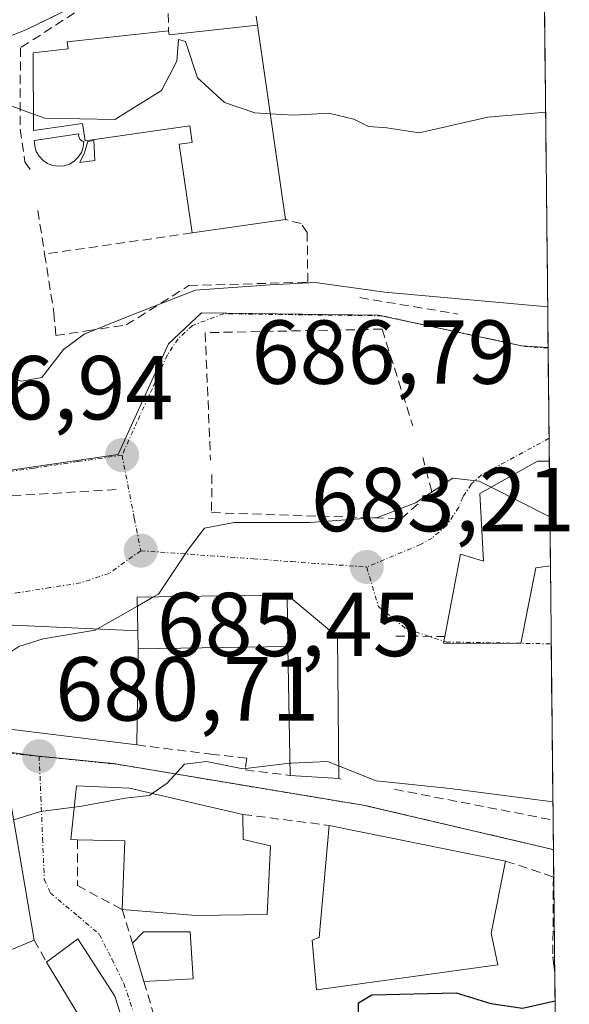
# Model space of a CAD drawing. Units: metres. Extents: x 570015 to 573460, y 4719532 to 4721881.
# Drawn here: x 573396 to 573457, y 4720016 to 4720125 of the extents above; entities that cross this region are included whole.
import ezdxf
from ezdxf.enums import TextEntityAlignment as Align

# ---------------------------------------------------------------- set-up
doc = ezdxf.new("R2010")
doc.units = ezdxf.units.M
doc.header["$MEASUREMENT"] = 0
doc.linetypes.add('TRAZO_Y_PUNTO', pattern=[1, 0.5, -0.25, 0, -0.25])
doc.linetypes.add('TRAZOSX2', pattern=[1.5, 1, -0.5])
for name, color, linetype, lineweight in [('Carátula', 7, 'Continuous', 5), ('Curva de nivel maestra', 36, 'Continuous', 30), ('Curva de nivel normal', 36, 'Continuous', 0), ('Edificación', 1, 'Continuous', 13), ('Edificación Cxs', 1, 'Continuous', 13), ('Edificación ligera', 1, 'Continuous', 0), ('Edificación ligera Cxs', 1, 'Continuous', 0), ('Estanque', 2, 'Continuous', 0), ('Estanque Cxs', 2, 'Continuous', 0), ('Municipio CxS', 142, 'Continuous', 0), ('Muro lineal', 1, 'TRAZOSX2', 13), ('Núcleo urbano CxS', 19, 'Continuous', 0), ('Obra de contención lineal', 1, 'TRAZOSX2', 13), ('Pista', 135, 'Continuous', 13), ('Pista Cxs', 135, 'Continuous', 0), ('Pista deportiva', 19, 'Continuous', 0), ('Pista deportiva Cxs', 19, 'Continuous', 0), ('Punto de cota en terreno', 7, 'Continuous', 0), ('Rótulo de punto de cota en terreno', 19, 'Continuous', 0), ('Vía urbana eje', 5, 'TRAZO_Y_PUNTO', 0)]:
    doc.layers.add(name, color=color, linetype=linetype, lineweight=lineweight)
doc.styles.add('Arial', font='txt', dxfattribs={"height": 0.2})

# ---------------------------------------------------------------- blocks, each defined once
blk = doc.blocks.new('*U156')
at = {"layer": 'Núcleo urbano CxS', "color": 19, "linetype": 'Continuous', "lineweight": 0}
blk.add_polyline3d([(573309.89, 4720074.21, 686.82), (573334.52, 4720065.17, 685.06), (573359.32, 4720062.88, 683.67), (573372.82, 4720071.73, 686.39), (573406.93, 4720076.68, 686.23), (573412.46, 4720088.9, 687.74), (573416.1, 4720092.31, 688.19), (573435.62, 4720092.07, 688.33), (573451.44, 4720088.69, 687.51), (573454.38, 4720088.48, 687.48), (573454.97, 4720033, 676.47), (573454.76, 4720033.1, 676.5), (573433.95, 4720037.96, 678.33), (573406.38, 4720042.55, 680.27), (573397.78, 4720043.43, 680.5), (573375.84, 4720046.47, 681.3), (573364.88, 4720041.36, 680.75), (573357.39, 4720035.14, 679.32), (573351.52, 4720032.2, 679.4), (573338.15, 4720029.52, 679.31), (573319.82, 4720027.23, 679.73), (573295, 4720025.71, 679.8)], dxfattribs=at)
blk = doc.blocks.new('*U162')
at = {"layer": 'Núcleo urbano CxS', "color": 19, "linetype": 'Continuous', "lineweight": 0}
blk.add_polyline3d([(573267.5, 4720042.89, 683.25), (573268.83, 4720039.36, 682.9), (573269.89, 4720036.55, 682.69), (573266.5, 4720020.3, 681.14), (573267.1, 4720013.23, 680.19), (573285.45, 4720021.5, 679.88), (573295, 4720025.71, 679.8), (573319.82, 4720027.23, 679.73), (573338.15, 4720029.52, 679.31), (573351.52, 4720032.2, 679.4), (573357.39, 4720035.14, 679.32), (573364.88, 4720041.36, 680.75), (573375.84, 4720046.47, 681.3), (573397.78, 4720043.43, 680.5), (573406.38, 4720042.55, 680.27), (573433.95, 4720037.96, 678.33), (573454.76, 4720033.1, 676.5), (573454.97, 4720033, 676.47)], dxfattribs=at)
blk = doc.blocks.new('*U170')
at = {"layer": 'Núcleo urbano CxS', "color": 19, "linetype": 'Continuous', "lineweight": 0}
blk.add_polyline3d([(573267.5, 4720042.89, 683.25), (573268.83, 4720039.36, 682.9), (573269.89, 4720036.55, 682.69), (573266.5, 4720020.3, 681.14), (573267.1, 4720013.23, 680.19), (573285.45, 4720021.5, 679.88), (573295, 4720025.71, 679.8), (573319.82, 4720027.23, 679.73), (573338.15, 4720029.52, 679.31), (573351.52, 4720032.2, 679.4), (573357.39, 4720035.14, 679.32), (573364.88, 4720041.36, 680.75), (573375.84, 4720046.47, 681.3), (573397.78, 4720043.43, 680.5), (573406.38, 4720042.55, 680.27), (573433.95, 4720037.96, 678.33), (573454.76, 4720033.1, 676.5), (573454.97, 4720033, 676.47)], dxfattribs=at)
blk = doc.blocks.new('5PATER')
at = {"layer": 'Carátula', "linetype": 'Continuous', "lineweight": 5}
h = blk.add_hatch(color=250, dxfattribs=at)
edge = h.paths.add_edge_path()
edge.add_ellipse((0, 0.01), major_axis=(-1.33, -1.34), ratio=0.999422, start_angle=0, end_angle=360)
blk = doc.blocks.new('*U214')
at = {"layer": 'Edificación Cxs', "color": 1, "linetype": 'Continuous', "lineweight": 13}
for points in [[(573455.0939, 4720021.2109, 675.5463), (573455.1128, 4720019.4107, 675.3415), (573454.9001, 4720021.1701, 675.5565), (573455.0939, 4720021.2109, 675.5463)], [(573455.164, 4720014.5685, 674.5059), (573455.4753, 4719985.1283, 670.7527), (573451.1135, 4719984.3189, 670.4598), (573446.7519, 4719983.5095, 670.2093), (573442.3901, 4719982.7001, 669.9752), (573441.4701, 4719982.6067, 669.9302), (573437.1501, 4719982.1685, 669.7469), (573432.8301, 4719981.7301, 669.5562), (573432.2451, 4719986.4151, 670.4869), (573431.6601, 4719991.1001, 671.8714), (573430.9477, 4719991.1103, 671.8281), (573431.0089, 4719993.7402, 672.5901), (573431.0701, 4719996.3701, 672.738), (573435.3651, 4719996.5651, 672.8307), (573439.6601, 4719996.7601, 673.2268), (573439.8601, 4719996.7701, 673.2499), (573440.1629, 4719996.7793, 673.2851), (573442.8531, 4719996.8611, 673.1577), (573443.0353, 4719996.8665, 673.1198), (573443.6733, 4719996.8859, 672.987), (573443.9849, 4719996.8955, 672.9222), (573446.5539, 4719996.9735, 672.3919), (573446.6651, 4719996.9769, 672.3718), (573448.1891, 4719997.0233, 672.0961), (573449.1469, 4719997.0523, 671.9226), (573452.1913, 4719997.1449, 671.5511), (573452.3601, 4719997.1501, 671.5646), (573452.3601, 4720001.8301, 672.0357), (573451.4801, 4720004.1751, 672.4035), (573450.6001, 4720006.5201, 672.8942), (573449.6801, 4720006.1801, 672.8999), (573449.3851, 4720009.2, 673.5205), (573449.0901, 4720012.2201, 674.2854), (573449.0401, 4720012.7701, 674.4226), (573452.1021, 4720013.6693, 674.538), (573455.164, 4720014.5685, 674.5059)]]:
    blk.add_polyline3d(points, close=True, dxfattribs=at)
blk = doc.blocks.new('*U215')
at = {"layer": 'Edificación', "color": 1, "linetype": 'Continuous', "lineweight": 13}
for points in [[(573455.1128, 4720019.411, 675.3415), (573454.9001, 4720021.1701, 675.5565), (573455.0938, 4720021.2109, 675.5463)], [(573449.0901, 4720012.2201, 674.2854), (573449.0401, 4720012.7701, 674.4226), (573452.1021, 4720013.6693, 674.538), (573455.164, 4720014.5685, 674.5059)]]:
    blk.add_polyline3d(points, dxfattribs=at)

msp = doc.modelspace()

# ---------------------------------------------------------------- linework, layer by layer
at = {"layer": 'Curva de nivel maestra', "color": 36, "linetype": 'Continuous', "lineweight": 30}
msp.add_polyline3d([(573408.87, 4720009.59, 675), (573410.36, 4720010.12, 675), (573414.51, 4720008.57, 675), (573419.29, 4720007.94, 675), (573424.84, 4720009, 675), (573431.24, 4720012.47, 675), (573433.43, 4720014.79, 675), (573433.46, 4720016.15, 675), (573434.92, 4720017.01, 675), (573444.23, 4720017.26, 675), (573448.07, 4720016.06, 675), (573451.56, 4720015.54, 675), (573455.14, 4720016.38, 675)], dxfattribs=at)
at = {"layer": 'Curva de nivel normal', "color": 36, "linetype": 'Continuous', "lineweight": 0}
for points in [[(573423.7, 4720114.29, 695), (573422.01, 4720114.39, 695), (573418.67, 4720115.54, 695), (573415.69, 4720118.28, 695), (573414.34, 4720122.29, 695), (573413.56, 4720122.5, 695), (573413.38, 4720120.1, 695), (573411.7, 4720116.85, 695), (573406.55, 4720113.65, 695), (573398.82, 4720113.81, 695), (573397.56, 4720114.27, 695)], [(573397.56, 4720114.27, 695), (573391.88, 4720116.36, 695), (573383.12, 4720117.33, 695), (573373.64, 4720115.38, 695), (573369.04, 4720113.69, 695), (573365.66, 4720112.82, 695), (573364.01, 4720112.26, 695)], [(573454.11, 4720114.49, 695), (573447.74, 4720113.93, 695), (573440.13, 4720112.18, 695), (573436.59, 4720112.73, 695), (573434.56, 4720112.88, 695), (573432.94, 4720113.7, 695), (573430.17, 4720114.37, 695), (573426.26, 4720114.13, 695), (573423.7, 4720114.29, 695)], [(573355.2, 4720083.13, 690), (573359.61, 4720082.49, 690), (573363.28, 4720080.55, 690), (573370.02, 4720077.86, 690), (573376.7, 4720079.07, 690), (573384.62, 4720082.85, 690), (573392.71, 4720085.51, 690), (573396.28, 4720084.76, 690), (573398.49, 4720085.19, 690), (573400.89, 4720088.29, 690), (573403.16, 4720089.95, 690), (573408.45, 4720092.11, 690), (573415.45, 4720094.81, 690), (573423.68, 4720095.41, 690), (573428.67, 4720095.66, 690), (573436.37, 4720094.6, 690), (573454.33, 4720093, 690)], [(573448.09, 4720073.08, 685), (573446.76, 4720073.75, 685), (573443.87, 4720074.08, 685), (573439.75, 4720071.34, 685), (573435.56, 4720069.71, 685), (573428.09, 4720069.16, 685), (573419.71, 4720069.18, 685), (573416.44, 4720068.53, 685), (573414.67, 4720066.23, 685), (573411.38, 4720061.27, 685), (573410.83, 4720060.96, 685)], [(573448.09, 4720073.08, 685), (573454.58, 4720069.79, 685)], [(573410.83, 4720060.96, 685), (573409.05, 4720059.94, 685)], [(573409.05, 4720059.94, 685), (573404.64, 4720057.42, 685)], [(573404.64, 4720057.42, 685), (573404.38, 4720057.27, 685), (573398.64, 4720056.34, 685), (573395.94, 4720055.48, 685), (573393.49, 4720053.87, 685)], [(573410.68, 4720039.25, 680), (573412.33, 4720040.41, 680), (573414.25, 4720042.48, 680), (573416.66, 4720042.77, 680), (573420.69, 4720041.96, 680), (573425.88, 4720042.6, 680)], [(573425.88, 4720042.6, 680), (573426.03, 4720042.62, 680), (573430.03, 4720042.79, 680), (573431.25, 4720042.3, 680)], [(573431.25, 4720042.3, 680), (573435.39, 4720040.65, 680), (573443.57, 4720039.81, 680), (573454.91, 4720038.32, 680)], [(573402.06, 4720037.74, 680), (573402.69, 4720037.82, 680), (573407.69, 4720038.74, 680), (573410.36, 4720039.03, 680), (573410.68, 4720039.25, 680)], [(573395.38, 4720036.35, 680), (573398.36, 4720037.27, 680), (573402.06, 4720037.74, 680)]]:
    msp.add_polyline3d(points, dxfattribs=at)
at = {"layer": 'Edificación', "color": 1, "linetype": 'Continuous', "lineweight": 13}
for points in [[(573422.3, 4720124.08, 697.42), (573425.37, 4720102.61, 692.62), (573415.07, 4720101.14, 692.77), (573413.66, 4720110.93, 694.15), (573415.07, 4720111.14, 694.18), (573414.82, 4720112.96, 694.46), (573403.26, 4720111.31, 694.37), (573402.98, 4720113.23, 694.74), (573397.56, 4720112.46, 694.46), (573397.55, 4720121.03, 695.94), (573401.39, 4720121.45, 696.53), (573401.3, 4720122.23, 696.63), (573412.48, 4720123.47, 695.59), (573412.53, 4720123.01, 695.57), (573422.3, 4720124.08, 697.42)], [(573454.64, 4720064.39, 683.79), (573453.04, 4720064.18, 683.78), (573451.35, 4720055.82, 681.54), (573442.82, 4720055.85, 681.44), (573442.96, 4720056.59, 681.59), (573444.71, 4720065.69, 683.52), (573447.23, 4720064.92, 683.58), (573446.83, 4720072.37, 684.68), (573453.19, 4720075.94, 685.96), (573454.51, 4720075.93, 686.07), (573454.52, 4720075.93, 686.07)], [(573454.52, 4720075.93, 686.07), (573454.64, 4720064.39, 683.79)], [(573409.1, 4720057.21, 683.65), (573409.03, 4720060.93, 684.76), (573425.56, 4720061.17, 682.78), (573425.66, 4720055.48, 681.8)], [(573393.46, 4720052.89, 684.2), (573393.6, 4720057.93, 685.32), (573409.1, 4720057.21, 683.65)], [(573409.12, 4720055.24, 682.71), (573409.1, 4720057.21, 683.65)], [(573409.12, 4720055.24, 682.71), (573409.1, 4720057.21, 683.65)], [(573409.12, 4720055.24, 682.71), (573408.96, 4720044.61, 680.5), (573393.11, 4720046.56, 681.34)], [(573425.66, 4720055.48, 681.8), (573409.12, 4720055.24, 682.71)], [(573397.64, 4720023.08, 678.03), (573385.37, 4720017.95, 677.15), (573383.35, 4720024.74, 677.54), (573384.39, 4720031.39, 678.63), (573381.92, 4720032.15, 678.5), (573382.98, 4720039.72, 680.25), (573395.03, 4720038.38, 680.25), (573397.64, 4720023.08, 678.03)], [(573423.37, 4720025.9, 677.83), (573415.48, 4720025.79, 677.68), (573407.37, 4720026.44, 677.74), (573407.64, 4720034.03, 678.92), (573402.43, 4720034.14, 679.32), (573401.7, 4720034.16, 679.39), (573402.3, 4720040.1, 680.21), (573408.17, 4720039.83, 680.07), (573420.69, 4720036.94, 679.11), (573420.71, 4720034.16, 678.65), (573423.73, 4720033.47, 678.23), (573423.37, 4720025.9, 677.83)], [(573448.81, 4720020.35, 675.52), (573428.8, 4720017.57, 676.39), (573428.32, 4720023.05, 677.6), (573429.1, 4720023.36, 677.59), (573430.2, 4720035.74, 678.38), (573449.69, 4720031.8, 677.04), (573448.1, 4720023.83, 676.12), (573448.81, 4720020.35, 675.52)], [(573415.19, 4720018.78, 676.09), (573409.75, 4720018.49, 676.09), (573408.48, 4720022.75, 677.17), (573409.7, 4720023.97, 677.39), (573414.88, 4720023.97, 677.56), (573415.19, 4720018.78, 676.09)], [(573409.1, 4720008.86, 674.68), (573408.53, 4719997.59, 672.72), (573404.74, 4719998.12, 672.92), (573405.16, 4719992.93, 672.23), (573399.85, 4719992.98, 672.76), (573398.28, 4719992.99, 672.93), (573397.12, 4720007.97, 674.62), (573396.97, 4720009.83, 675.22), (573405.32, 4720010.17, 675.27), (573399.02, 4720020.65, 677.62), (573402.48, 4720023.22, 677.89), (573406.53, 4720016.89, 676.24), (573409.1, 4720008.86, 674.68)], [(573455.09, 4720021.21, 675.55), (573455.11, 4720019.41, 675.34)]]:
    msp.add_polyline3d(points, dxfattribs=at)
at = {"layer": 'Edificación Cxs', "color": 1, "linetype": 'Continuous', "lineweight": 13}
for points in [[(573422.3, 4720124.08, 697.42), (573425.37, 4720102.61, 692.62), (573415.07, 4720101.14, 692.77), (573413.66, 4720110.93, 694.15), (573415.07, 4720111.14, 694.18), (573414.82, 4720112.96, 694.46), (573403.26, 4720111.31, 694.37), (573402.98, 4720113.23, 694.74), (573397.56, 4720112.46, 694.46), (573397.55, 4720121.03, 695.94), (573401.39, 4720121.45, 696.53), (573401.3, 4720122.23, 696.63), (573412.48, 4720123.47, 695.59), (573412.53, 4720123.01, 695.57), (573422.3, 4720124.08, 697.42)], [(573454.52, 4720075.93, 686.07), (573454.64, 4720064.39, 683.79), (573453.04, 4720064.18, 683.78), (573451.35, 4720055.82, 681.54), (573442.82, 4720055.85, 681.44), (573442.96, 4720056.59, 681.59), (573444.71, 4720065.69, 683.52), (573447.23, 4720064.92, 683.58), (573446.83, 4720072.37, 684.68), (573453.19, 4720075.94, 685.96), (573454.51, 4720075.93, 686.07), (573454.52, 4720075.93, 686.07)], [(573425.66, 4720055.48, 681.8), (573409.12, 4720055.24, 682.71), (573409.1, 4720057.21, 683.65), (573409.03, 4720060.93, 684.76), (573425.56, 4720061.17, 682.78), (573425.66, 4720055.48, 681.8)], [(573409.1, 4720057.21, 683.65), (573409.12, 4720055.24, 682.71), (573408.96, 4720044.61, 680.5), (573393.11, 4720046.56, 681.34), (573393.46, 4720052.89, 684.2), (573393.6, 4720057.93, 685.32), (573409.1, 4720057.21, 683.65)], [(573397.64, 4720023.08, 678.03), (573385.37, 4720017.95, 677.15), (573383.35, 4720024.74, 677.54), (573384.39, 4720031.39, 678.63), (573381.92, 4720032.15, 678.5), (573382.98, 4720039.72, 680.25), (573395.03, 4720038.38, 680.25), (573397.64, 4720023.08, 678.03)], [(573423.37, 4720025.9, 677.83), (573415.48, 4720025.79, 677.68), (573407.37, 4720026.44, 677.74), (573407.64, 4720034.03, 678.92), (573402.43, 4720034.14, 679.32), (573401.7, 4720034.16, 679.39), (573402.3, 4720040.1, 680.21), (573408.17, 4720039.83, 680.07), (573420.69, 4720036.94, 679.11), (573420.71, 4720034.16, 678.65), (573423.73, 4720033.47, 678.23), (573423.37, 4720025.9, 677.83)], [(573448.81, 4720020.35, 675.52), (573428.8, 4720017.57, 676.39), (573428.32, 4720023.05, 677.6), (573429.1, 4720023.36, 677.59), (573430.2, 4720035.74, 678.38), (573449.69, 4720031.8, 677.04), (573448.1, 4720023.83, 676.12), (573448.81, 4720020.35, 675.52)], [(573415.19, 4720018.78, 676.09), (573409.75, 4720018.49, 676.09), (573408.48, 4720022.75, 677.17), (573409.7, 4720023.97, 677.39), (573414.88, 4720023.97, 677.56), (573415.19, 4720018.78, 676.09)], [(573409.1, 4720008.86, 674.68), (573408.53, 4719997.59, 672.72), (573404.74, 4719998.12, 672.92), (573405.16, 4719992.93, 672.23), (573399.85, 4719992.98, 672.76), (573398.28, 4719992.99, 672.93), (573397.12, 4720007.97, 674.62), (573396.97, 4720009.83, 675.22), (573405.32, 4720010.17, 675.27), (573399.02, 4720020.65, 677.62), (573402.48, 4720023.22, 677.89), (573406.53, 4720016.89, 676.24), (573409.1, 4720008.86, 674.68)]]:
    msp.add_polyline3d(points, close=True, dxfattribs=at)
at = {"layer": 'Edificación ligera', "color": 1, "linetype": 'Continuous', "lineweight": 0}
for points in [[(573425.56, 4720061.17, 682.78), (573431.12, 4720056.55, 681.6), (573431.26, 4720040.9, 679.31), (573425.9, 4720041.25, 679.56), (573425.66, 4720055.48, 681.8)], [(573425.66, 4720055.48, 681.8), (573425.56, 4720061.17, 682.78)]]:
    msp.add_polyline3d(points, dxfattribs=at)
at = {"layer": 'Edificación ligera Cxs', "color": 1, "linetype": 'Continuous', "lineweight": 0}
msp.add_polyline3d([(573425.66, 4720055.48, 681.8), (573425.56, 4720061.17, 682.78), (573431.12, 4720056.55, 681.6), (573431.26, 4720040.9, 679.31), (573425.9, 4720041.25, 679.56), (573425.66, 4720055.48, 681.8)], close=True, dxfattribs=at)
at = {"layer": 'Estanque', "color": 2, "linetype": 'Continuous', "lineweight": 0}
for points in [[(573400.33, 4720108.5, 693.86), (573399.71, 4720108.59, 693.86), (573399.13, 4720108.81, 693.89), (573398.62, 4720109.15, 693.93), (573398.19, 4720109.61, 694), (573397.88, 4720110.15, 694.08), (573397.7, 4720110.74, 694.17), (573397.66, 4720111.36, 694.28), (573402.59, 4720112.1, 694.53), (573402.56, 4720112, 694.51), (573402.55, 4720111.89, 694.49), (573402.56, 4720111.79, 694.48), (573402.68, 4720111.49, 694.42), (573402.83, 4720111.34, 694.39), (573402.93, 4720111.29, 694.38), (573403.13, 4720111.23, 694.36), (573403.06, 4720110.61, 694.25), (573402.85, 4720110.02, 694.14), (573402.51, 4720109.5, 694.05), (573402.07, 4720109.07, 693.98), (573401.53, 4720108.75, 693.94), (573400.94, 4720108.55, 693.89), (573400.33, 4720108.5, 693.86)], [(573402.68, 4720108.93, 693.94), (573403.2, 4720109.98, 694.12), (573403.56, 4720111.23, 694.35), (573404.23, 4720111.33, 694.36), (573404.33, 4720109.14, 693.94), (573402.68, 4720108.93, 693.94)]]:
    msp.add_polyline3d(points, dxfattribs=at)
at = {"layer": 'Estanque Cxs', "color": 2, "linetype": 'Continuous', "lineweight": 0}
for points in [[(573400.94, 4720108.55, 693.89), (573400.33, 4720108.5, 693.86), (573399.71, 4720108.59, 693.86), (573399.13, 4720108.81, 693.89), (573398.62, 4720109.15, 693.93), (573398.19, 4720109.61, 694), (573397.88, 4720110.15, 694.08), (573397.7, 4720110.74, 694.17), (573397.66, 4720111.36, 694.28), (573402.59, 4720112.1, 694.53), (573402.56, 4720112, 694.52), (573402.55, 4720111.89, 694.49), (573402.56, 4720111.79, 694.48), (573402.68, 4720111.49, 694.42), (573402.83, 4720111.34, 694.39), (573402.93, 4720111.29, 694.38), (573403.13, 4720111.23, 694.36), (573403.06, 4720110.61, 694.25), (573402.85, 4720110.02, 694.14), (573402.51, 4720109.5, 694.05), (573402.07, 4720109.07, 693.98), (573401.53, 4720108.75, 693.94), (573400.94, 4720108.55, 693.89)], [(573404.33, 4720109.14, 693.94), (573402.68, 4720108.93, 693.94), (573403.2, 4720109.98, 694.12), (573403.56, 4720111.23, 694.35), (573404.23, 4720111.33, 694.36), (573404.33, 4720109.14, 693.94)]]:
    msp.add_polyline3d(points, close=True, dxfattribs=at)
at = {"layer": 'Municipio CxS', "color": 142, "linetype": 'Continuous', "lineweight": 0}
msp.add_polyline3d([(573453.98, 4720126.34, 696.9), (573454.03, 4720121.35, 695.82), (573454.09, 4720116.36, 694.78), (573454.14, 4720111.37, 692.63), (573454.19, 4720106.39, 690.99), (573454.25, 4720101.4, 690.59), (573454.3, 4720096.41, 690.04), (573454.35, 4720091.42, 688.76), (573454.4, 4720086.43, 687.39), (573454.46, 4720081.44, 686.7), (573454.51, 4720076.45, 686.13), (573454.56, 4720071.47, 685.26), (573454.62, 4720066.48, 684.13), (573454.67, 4720061.49, 683.16), (573454.72, 4720056.5, 681.75), (573454.77, 4720051.51, 680.66), (573454.83, 4720046.52, 680.52), (573454.88, 4720041.53, 680.12), (573454.93, 4720036.54, 678.55), (573454.98, 4720031.56, 676.64), (573455.04, 4720026.57, 676.15), (573455.09, 4720021.58, 675.59), (573455.14, 4720016.59, 674.88), (573455.2, 4720011.6, 673.87)], dxfattribs=at)
at = {"layer": 'Muro lineal', "color": 1, "linetype": 'TRAZOSX2', "lineweight": 13}
for points in [[(573422.3, 4720124.08, 697.42), (573421.23, 4720130.42, 698.8), (573412.41, 4720128.36, 697.91), (573403.37, 4720126.24, 697.23), (573396.13, 4720121.58, 695.84), (573396.08, 4720112.59, 694.43), (573396.62, 4720108.98, 693.85), (573397.37, 4720107.89, 693.74)], [(573398.05, 4720103.6, 693.42), (573398.8, 4720098.81, 692.58), (573399.82, 4720092.33, 691.24)], [(573436.05, 4720090.52, 688.49), (573439.45, 4720079.84, 687)], [(573437.55, 4720056.63, 681.47), (573442.96, 4720056.59, 681.59)], [(573420.69, 4720036.94, 679.11), (573430.2, 4720035.74, 678.38)], [(573402.43, 4720034.14, 679.32), (573402.43, 4720029.08, 678.43), (573407.37, 4720026.44, 677.74), (573408.48, 4720022.75, 677.17)], [(573449.69, 4720031.8, 677.04), (573454.96, 4720030.04, 676.5), (573454.9, 4720021.17, 675.56)], [(573397.64, 4720023.08, 678.03), (573399.02, 4720020.65, 677.62)], [(573409.75, 4720018.49, 676.09), (573413.24, 4720006.85, 674.44)]]:
    msp.add_polyline3d(points, dxfattribs=at)
at = {"layer": 'Núcleo urbano CxS', "color": 19, "linetype": 'Continuous', "lineweight": 0}
msp.add_polyline3d([(573359.32, 4720062.88, 683.67), (573334.52, 4720065.17, 685.06), (573309.89, 4720074.21, 686.82), (573309.02, 4720074.63, 686.83), (573305.29, 4720076.43, 687.06), (573298.82, 4720079.55, 688.37), (573309.51, 4720085.28, 689.24), (573325.93, 4720099.8, 692.1), (573351.52, 4720112.01, 694.72), (573381.31, 4720121.18, 695.63), (573414.91, 4720132.26, 699.03), (573431.72, 4720137.98, 700.55), (573444.7, 4720144.86, 700.86), (573448.9, 4720147.91, 700.93), (573453.76, 4720147.68, 700.37), (573454.38, 4720088.48, 687.48), (573451.44, 4720088.69, 687.51), (573435.62, 4720092.07, 688.33), (573416.1, 4720092.31, 688.19), (573412.46, 4720088.9, 687.74), (573406.93, 4720076.68, 686.23), (573372.82, 4720071.73, 686.39), (573359.32, 4720062.88, 683.67)], close=True, dxfattribs=at)
for points in [[(573453.76, 4720147.68, 700.37), (573454.38, 4720088.48, 687.48)], [(573298.82, 4720079.55, 688.37), (573305.29, 4720076.43, 687.06), (573309.02, 4720074.63, 686.83), (573309.89, 4720074.21, 686.82), (573334.52, 4720065.17, 685.06), (573359.32, 4720062.88, 683.67), (573372.82, 4720071.73, 686.39), (573406.93, 4720076.68, 686.23), (573412.46, 4720088.9, 687.74), (573416.1, 4720092.31, 688.19), (573435.62, 4720092.07, 688.33), (573451.44, 4720088.69, 687.51), (573454.38, 4720088.48, 687.48)], [(573298.82, 4720079.55, 688.37), (573305.29, 4720076.43, 687.06), (573309.02, 4720074.63, 686.83), (573309.89, 4720074.21, 686.82), (573334.52, 4720065.17, 685.06), (573359.32, 4720062.88, 683.67), (573372.82, 4720071.73, 686.39), (573406.93, 4720076.68, 686.23), (573412.46, 4720088.9, 687.74), (573416.1, 4720092.31, 688.19), (573435.62, 4720092.07, 688.33), (573451.44, 4720088.69, 687.51), (573454.38, 4720088.48, 687.48)], [(573454.38, 4720088.48, 687.48), (573454.97, 4720033, 676.47)], [(573183.1, 4720031.43, 683.96), (573248.02, 4720039.45, 683.71), (573267.5, 4720042.89, 683.25), (573268.83, 4720039.36, 682.9), (573269.89, 4720036.55, 682.69), (573266.5, 4720020.3, 681.14), (573267.1, 4720013.23, 680.19), (573285.45, 4720021.5, 679.88), (573295, 4720025.71, 679.8), (573319.82, 4720027.23, 679.73), (573338.15, 4720029.52, 679.31), (573351.52, 4720032.2, 679.4), (573357.39, 4720035.14, 679.32), (573364.88, 4720041.36, 680.75), (573375.84, 4720046.47, 681.3), (573397.78, 4720043.43, 680.5), (573406.38, 4720042.55, 680.27), (573433.95, 4720037.96, 678.33), (573454.76, 4720033.1, 676.5), (573454.97, 4720033, 676.47), (573455.5, 4719982.41, 670.47)], [(573454.97, 4720033, 676.47), (573455.5, 4719982.41, 670.47)]]:
    msp.add_polyline3d(points, dxfattribs=at)
at = {"layer": 'Obra de contención lineal', "color": 1, "linetype": 'TRAZOSX2', "lineweight": 13}
for points in [[(573412.41, 4720128.36, 697.91), (573412.48, 4720123.47, 695.59)], [(573399.82, 4720092.33, 691.24), (573400.03, 4720089.82, 690.03), (573403.46, 4720090.33, 689.92), (573407.8, 4720090.98, 689.92), (573414.71, 4720095.33, 690.32), (573427.85, 4720095.71, 690.37), (573427.78, 4720101.18, 692.17), (573427.12, 4720102.17, 692.47), (573425.37, 4720102.61, 692.62)], [(573415.07, 4720101.14, 692.77), (573398.8, 4720098.81, 692.58)], [(573433.58, 4720094, 689.38), (573444.4, 4720092.19, 688.71)], [(573436.05, 4720090.52, 688.49), (573416.52, 4720090.13, 688.21), (573417.11, 4720076.07, 686.46)], [(573417.25, 4720074.46, 686.28), (573417.23, 4720070.26, 685.25), (573438.15, 4720069.58, 684.38), (573441.53, 4720072.58, 684.79), (573440.56, 4720076.34, 686.09)], [(573406.69, 4720072.81, 685.82), (573390.48, 4720071.84, 686.79)], [(573408.96, 4720044.61, 680.5), (573417.14, 4720043.61, 680.06), (573421.11, 4720043.14, 680.65), (573420.94, 4720041.86, 680.27), (573425.9, 4720041.25, 679.56)], [(573431.26, 4720040.9, 679.31), (573431.53, 4720040.84, 679.29)], [(573437.42, 4720039.72, 678.92), (573454.92, 4720036.33, 678.43), (573454.93, 4720036.33, 678.43)]]:
    msp.add_polyline3d(points, dxfattribs=at)
at = {"layer": 'Pista', "color": 135, "linetype": 'Continuous', "lineweight": 13}
msp.add_lwpolyline([(573392.29, 4720121.81), (573396.81, 4720123.6), (573403.32, 4720126.77), (573420.83, 4720131.55), (573430.94, 4720134.74), (573437.5, 4720137.58), (573444.63, 4720141.65), (573446.6, 4720143.19), (573448.22, 4720143.63)], dxfattribs=at)
at = {"layer": 'Pista Cxs', "color": 135, "linetype": 'Continuous', "lineweight": 0}
msp.add_polyline3d([(573400.07, 4720125.18, 696.76), (573396.81, 4720123.6, 696.13), (573393.2, 4720122.17, 695.75)], dxfattribs=at)
at = {"layer": 'Pista deportiva', "color": 19, "linetype": 'Continuous', "lineweight": 0}
msp.add_polyline3d([(573408.96, 4720044.61, 680.5), (573393.11, 4720046.56, 681.34), (573393.46, 4720052.89, 684.2), (573393.6, 4720057.93, 685.32), (573409.1, 4720057.21, 683.65), (573409.12, 4720055.24, 682.71), (573408.96, 4720044.61, 680.5)], dxfattribs=at)
at = {"layer": 'Pista deportiva Cxs', "color": 19, "linetype": 'Continuous', "lineweight": 0}
msp.add_polyline3d([(573409.1, 4720057.21, 683.65), (573409.12, 4720055.24, 682.71), (573408.96, 4720044.61, 680.5), (573393.11, 4720046.56, 681.34), (573393.46, 4720052.89, 684.2), (573393.6, 4720057.93, 685.32), (573409.1, 4720057.21, 683.65)], close=True, dxfattribs=at)
at = {"layer": 'Vía urbana eje', "color": 5, "linetype": 'TRAZO_Y_PUNTO', "lineweight": 0}
for points in [[(573454.38, 4720088.43), (573451.85, 4720088.61), (573447.91, 4720089.46), (573443.94, 4720090.3), (573440, 4720091.15), (573436.05, 4720091.99), (573431.67, 4720092.05), (573427.3, 4720092.1), (573418.57, 4720092.22), (573415.12, 4720090.93), (573413.53, 4720089.44), (573412.35, 4720087.67), (573410.69, 4720083.98), (573409.01, 4720080.3), (573407.35, 4720076.6)], [(573454.49, 4720078.47), (573447.03, 4720074.43), (573445.89, 4720073.39), (573444.96, 4720071.98), (573444.51, 4720070.85), (573443.17, 4720068.84), (573441.57, 4720067.46), (573440.3, 4720066.74), (573437.32, 4720065.5), (573434.35, 4720064.26)], [(573407.35, 4720076.6), (573402.48, 4720075.9), (573397.6, 4720075.18), (573392.73, 4720074.49), (573387.85, 4720073.77), (573382.98, 4720073.07), (573378.12, 4720072.36), (573373.25, 4720071.66)], [(573407.35, 4720076.6), (573408.71, 4720069.58), (573409.41, 4720066.06)], [(573409.41, 4720066.06), (573405.92, 4720063.56), (573402.78, 4720062.51), (573399.37, 4720061.98), (573395.96, 4720061.43), (573392.57, 4720060.91)], [(573409.41, 4720066.06), (573421.87, 4720065.16), (573426.03, 4720064.85), (573430.19, 4720064.56), (573434.35, 4720064.26)], [(573434.35, 4720064.26), (573435.64, 4720059.9), (573438.68, 4720057.46), (573443.12, 4720055.98), (573454.73, 4720055.78)], [(573370.71, 4720048.84), (573373.48, 4720047.61), (573376.26, 4720046.4), (573385.08, 4720044.96), (573389.51, 4720044.24), (573393.85, 4720043.8), (573398.19, 4720043.35)], [(573398.19, 4720043.35), (573398.39, 4720038.83), (573398.57, 4720034.31), (573398.76, 4720029.79), (573399.44, 4720028.26), (573402.48, 4720025.73), (573404.85, 4720023.69), (573406.21, 4720020.99), (573407.55, 4720018.29), (573409, 4720013.89), (573410.44, 4720009.49), (573410.6, 4720005.26), (573410.16, 4720001.02), (573409.26, 4719992.57), (573409.05, 4719988.25), (573408.83, 4719983.92), (573408.64, 4719979.59)], [(573398.19, 4720043.35), (573402.5, 4720042.92), (573406.8, 4720042.48), (573411.39, 4720041.72), (573415.98, 4720040.94), (573425.17, 4720039.42), (573429.78, 4720038.65), (573434.37, 4720037.89), (573438.53, 4720036.92), (573442.69, 4720035.93), (573446.85, 4720034.97), (573451.01, 4720034), (573454.97, 4720033.06)]]:
    msp.add_lwpolyline(points, dxfattribs=at)

# ---------------------------------------------------------------- block references
at = {"layer": 'Edificación', "color": 1, "linetype": 'Continuous', "lineweight": 13}
msp.add_blockref('*U215', (0, 0), dxfattribs=at)
at = {"layer": 'Edificación Cxs', "color": 1, "linetype": 'Continuous', "lineweight": 13}
msp.add_blockref('*U214', (0, 0), dxfattribs=at)
at = {"layer": 'Núcleo urbano CxS', "color": 19, "linetype": 'Continuous', "lineweight": 0}
for name in ['*U156', '*U162', '*U170']:
    msp.add_blockref(name, (0, 0), dxfattribs=at)
at = {"layer": 'Punto de cota en terreno', "linetype": 'Continuous', "lineweight": 0}
for p in [(573407.35, 4720076.61, 686.94), (573409.41, 4720066.06, 685.45), (573434.36, 4720064.26, 683.21), (573398.2, 4720043.36, 680.71)]:
    msp.add_blockref('5PATER', p, dxfattribs=at)

# ---------------------------------------------------------------- texts
at = {"layer": 'Rótulo de punto de cota en terreno', "color": 19, "linetype": 'Continuous', "lineweight": 0, "style": 'Arial'}
for s, p in [('686,79', (573421.63, 4720082.3)), ('686,94', (573383.86, 4720078.37)), ('683,21', (573428.18, 4720066.02)), ('685,45', (573411.17, 4720052.23)), ('680,71', (573399.96, 4720045.12))]:
    msp.add_text(s, height=7, dxfattribs=at).set_placement(p, align=Align.BOTTOM_LEFT)

doc.saveas('drawing.dxf')
